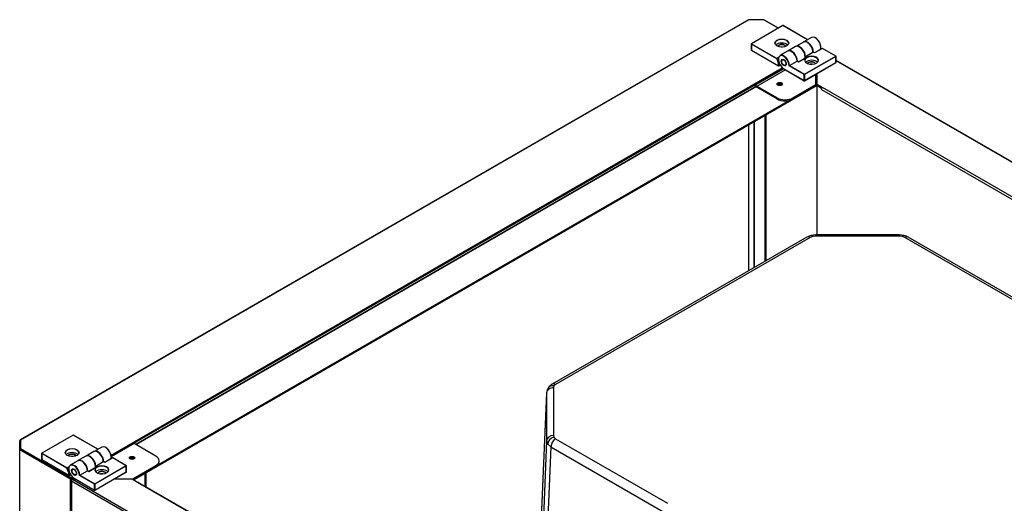
# Model space of a CAD drawing. Units: millimetres. Extents: x 0 to 5700, y 0 to 8310.
# Drawn here: x 3448 to 4325, y 3715 to 4146 of the extents above; entities that cross this region are included whole.
import ezdxf

# ---------------------------------------------------------------- set-up
doc = ezdxf.new("R2010")
doc.units = ezdxf.units.MM
for name, color, linetype in [('10ACGB10152-2', 7, 'Continuous'), ('10ACGB1040', 7, 'Continuous'), ('10ACGB1041', 7, 'Continuous'), ('603X264_EXT', 7, 'Continuous'), ('__SERINF01_OFICT', 7, 'Continuous'), ('Default', 7, 'Continuous')]:
    doc.layers.add(name, color=color, linetype=linetype)

# ---------------------------------------------------------------- blocks, each defined once
blk = doc.blocks.new('SE6')
at = {"layer": '10ACGB10152-2', "color": 7, "linetype": 'Continuous'}
for p, q in [((1121.88, 279.3), (473.22, -95.2)), ((1122.29, 279.27), (473.63, -95.24)), ((1135.62, 279.27), (1122.29, 279.27)), ((1148.62, 271.76), (1135.62, 279.27)), ((1136.33, 278.93), (1148.68, 271.8)), ((554.17, -108.66), (1152.11, 236.56)), ((1127.12, 220.81), (574.3, -98.36)), ((1122.28, 55.59), (1122.28, 185.54)), ((1122.28, 55.58), (1122.28, 185.53)), ((472.83, -103.67), (472.83, -95.9)), ((473.63, -95.89), (473.06, -95.57)), ((473.63, -95.89), (473.23, -95.2)), ((473.63, -95.24), (473.63, -102.94)), ((473.63, -95.89), (473.63, -95.89)), ((473.63, -103.68), (473.63, -95.89)), ((473.63, -103.67), (473.63, -95.9)), ((472.83, -467.34), (472.83, -103.67)), ((518.21, -130.07), (473.06, -104.01)), ((473.06, -467.67), (473.06, -104.01)), ((473.63, -102.94), (518.86, -129.05)), ((473.63, -102.94), (473.63, -103.59)), ((473.63, -103.59), (518.86, -129.7)), ((518.78, -129.75), (473.63, -103.68)), ((518.21, -493.74), (518.21, -130.07)), ((520.42, -128.81), (518.79, -129.75)), ((518.86, -129.05), (519.96, -128.41)), ((518.86, -129.7), (520.42, -128.8)), ((518.86, -129.05), (518.86, -129.7)), ((519.72, -129.87), (519.36, -130.07)), ((519.36, -130.4), (519.36, -130.07))]:
    blk.add_line(p, q, dxfattribs=at)
for centre, radius, start, end in [((1122.05, 278.92), 0.418, 55.33556, 114.3976), ((473.39, -95.56), 0.401, 53.72638, 113.88456)]:
    blk.add_arc(centre, radius, start, end, dxfattribs=at)
for centre, major_axis, start_param, end_param in [((1135.76, 278.6), (-0.81, 0), 3.926991, 4.402873), ((473.64, -95.9), (-0.81, 0), 5.497787, 6.283185), ((473.64, -95.9), (-0.405, 0.701), 0, 0.785398), ((473.64, -95.9), (-0.01, 0), 5.497787, 6.283183), ((473.64, -95.9), (-0.005, 0.00866), 0.128158, 0.785398), ((473.64, -103.67), (0.81, 0), 3.141593, 3.926991), ((473.64, -103.67), (0.01, 0), 3.141593, 3.926991), ((518.79, -129.74), (0.81, 0), 3.926991, 5.497787), ((518.79, -129.74), (0.01, 0), 3.926991, 5.497787)]:
    blk.add_ellipse(centre, major_axis=major_axis, ratio=0.57735, start_param=start_param, end_param=end_param, dxfattribs=at)
blk.add_open_spline([(473.57, -95.79), (473.58, -95.79), (473.58, -95.79), (473.6, -95.79), (473.62, -95.8), (473.62, -95.81), (473.63, -95.81)], degree=3, knots=[0, 0, 0, 0, 0.263398, 0.517233, 0.76243, 1, 1, 1, 1], dxfattribs=at)
at = {"layer": '10ACGB1040', "color": 7, "linetype": 'Continuous'}
for p, q in [((1864.37, -140.49), (1200, 243.08)), ((1864.01, -140.7), (1200, 242.67)), ((1153.01, 235.85), (1127.3, 221)), ((1153.35, 235.64), (1127.9, 220.94)), ((1182.05, 221.51), (1182.05, 230.84)), ((1182.77, 231.25), (1182.77, 221.92)), ((1127.9, 220.94), (1147.41, 209.68)), ((1127.9, 219.96), (1127.9, 219.96)), ((1127.9, 219.39), (1127.9, 219.96)), ((1127.9, 219.96), (1147.41, 208.7)), ((1161.55, 209.68), (1182.05, 221.51)), ((1161.55, 208.7), (1182.05, 220.53)), ((1182.05, 221.51), (1182.05, 220.53)), ((1182.76, 220.45), (1182.76, 87.46)), ((1182.77, 221.92), (1187.72, 219.07)), ((1182.77, 221.92), (1182.77, 220.94)), ((1182.77, 220.94), (1187.12, 218.43)), ((1182.77, 220.46), (1182.77, 87.46)), ((1187.12, 217.03), (1828.75, -153.42)), ((1187.72, 219.07), (1829.35, -151.38)), ((1147.41, 208.7), (1147.41, 209.68)), ((1161.55, 209.68), (1161.55, 208.7)), ((1136.8, 63.97), (1136.8, 193.92)), ((1137.65, 64.46), (1137.65, 194.41)), ((1126.69, 188.08), (1126.69, 58.13)), ((1127.05, 188.29), (1127.05, 58.34)), ((574.04, -98.42), (554.34, -109.8)), ((574.65, -98.48), (554.35, -110.2)), ((594.16, -109.74), (574.65, -98.48)), ((597.09, -114.81), (597.09, -113.83)), ((573.66, -129.74), (594.16, -117.91)), ((573.79, -130.65), (594.16, -118.89)), ((594.16, -118.89), (594.16, -117.91)), ((518.57, -131.14), (518.57, -394.55)), ((518.93, -130.65), (519.64, -130.24)), ((519.65, -130.25), (519.64, -130.24)), ((522.5, -130.16), (519.79, -130.16)), ((519.79, -130.16), (1224.48, -537.01)), ((520.86, -129.12), (519.88, -129.69)), ((520.16, -130.16), (519.89, -129.69)), ((521.2, -129.34), (520.5, -129.74)), ((520.5, -129.74), (521.78, -129.74)), ((520.5, -130.16), (520.5, -129.74)), ((572.95, -130.16), (556.79, -130.16)), ((557.51, -129.74), (573.66, -129.74)), ((577.9, -133.02), (572.95, -130.16)), ((573.66, -129.74), (573.66, -130.57)), ((574.64, -130.65), (574.64, -131.14)), ((574.66, -131.14), (574.66, -130.64)), ((584.41, -125.01), (584.41, -136.36)), ((585.26, -124.52), (585.26, -136.85)), ((518.93, -131.64), (518.93, -395.04)), ((518.93, -131.64), (1223.63, -538.5)), ((1219.53, -503.46), (577.9, -133.02)), ((1220.14, -503.4), (578.5, -132.96))]:
    blk.add_line(p, q, dxfattribs=at)
blk.add_arc((520.71, -131.65), 1.75, 121.581, 150.69931, dxfattribs=at)
for centre, major_axis, start_param, end_param in [((1127.9, 219.95), (0.61, -1.05), 2.356194, 3.926991), ((1127.9, 219.95), (0.005, -0.00866), 2.356194, 3.926991), ((1149.88, 220.98), (-2.38, 0), 3.506941, 5.917837), ((1187.72, 218.08), (0.61, 1.05), 0.785398, 3.141593), ((1154.48, 213.76), (-10, 0), 0.785398, 2.356194), ((1154.48, 212.78), (10, 0), 3.926991, 5.497787), ((574.65, -99.47), (0.61, -1.05), 2.356194, 3.141593), ((572.88, -112.15), (2.38, 0), 0.365349, 2.776244), ((587.09, -113.83), (-10, 0), 2.356194, 3.926991), ((587.09, -114.81), (-10, 0), 2.356194, 3.141593), ((519.78, -131.14), (1.21, 0), 2.356194, 3.926991), ((519.78, -131.14), (-0.61, -1.05), 4.712389, 5.497787), ((520.49, -130.74), (-0.6, 1.05), 0, 0.785398), ((577.9, -134), (-0.6, -1.05), 3.141593, 3.926991)]:
    blk.add_ellipse(centre, major_axis=major_axis, ratio=0.57735, start_param=start_param, end_param=end_param, dxfattribs=at)
for centre, major_axis in [((1149.88, 221.96), (-2.38, 0)), ((572.88, -111.17), (2.38, 0))]:
    blk.add_ellipse(centre, major_axis=major_axis, ratio=0.57735, dxfattribs=at)
blk.add_open_spline([(520.5, -129.74), (520.38, -129.68), (520.27, -129.64), (520.06, -129.62), (519.97, -129.64), (519.89, -129.69)], degree=3, knots=[0, 0, 0, 0, 0.5, 0.5, 1, 1, 1, 1], dxfattribs=at)
at = {"layer": '10ACGB1041', "color": 7, "linetype": 'Continuous'}
for p, q in [((1154.99, 234.62), (576.35, -99.46)), ((1183.19, 220.7), (574.22, -130.89)), ((1128.4, 219.68), (575.99, -99.25)), ((1182.77, 221.44), (1182.05, 221.02)), ((1158.72, 207.55), (596.15, -117.25))]:
    blk.add_line(p, q, dxfattribs=at)
for centre, major_axis, start_param, end_param in [((1149.88, 220.98), (2, 0), 0.183572, 2.95802), ((1149.88, 220), (-2, 0), 3.956498, 5.46828), ((572.88, -112.15), (2, 0), 0.183572, 2.958021), ((572.88, -113.13), (-2, 0), 3.956498, 5.46828)]:
    blk.add_ellipse(centre, major_axis=major_axis, ratio=0.57735, start_param=start_param, end_param=end_param, dxfattribs=at)
at = {"layer": '603X264_EXT', "color": 7, "linetype": 'Continuous'}
for p, q in [((1174.04, 85.47), (947.22, -45.49)), ((1177.04, 85.17), (950.22, -45.78)), ((1179.31, 86.05), (1177.04, 85.17)), ((1181.99, 87.46), (1177.92, 86.98)), ((1181.99, 86.35), (1179.31, 86.05)), ((1181.99, 86.35), (1181.99, 87.46)), ((1256.38, 87.46), (1181.99, 87.46)), ((1256.38, 86.35), (1181.99, 86.35)), ((1256.38, 87.46), (1256.38, 86.35)), ((1260.45, 86.98), (1256.38, 87.46)), ((1259.06, 86.05), (1256.38, 86.35)), ((1261.33, 85.17), (1259.06, 86.05)), ((1591.11, -105.23), (1261.33, 85.17)), ((1594.11, -104.93), (1264.32, 85.47)), ((948.7, -47.09), (948.17, -48.64)), ((948.17, -48.64), (948.17, -91.27)), ((950.22, -45.78), (948.7, -47.09)), ((942.18, -53.37), (934.01, -242.24)), ((942.18, -53.1), (934.02, -242.05)), ((942.18, -53.37), (942.18, -96)), ((942.18, -96), (934.01, -288.77)), ((942.18, -96), (943.17, -98.86)), ((948.17, -91.27), (948.7, -92.82)), ((948.7, -92.82), (950.22, -94.13)), ((950.22, -94.13), (1049.85, -151.65)), ((945.98, -101.3), (937.82, -294.08)), ((943.17, -98.86), (945.98, -101.3)), ((945.98, -101.3), (1045.61, -158.82))]:
    blk.add_line(p, q, dxfattribs=at)
for centre, radius, start, end in [((1181.24, 72.78), 14.59, 103.14585, 119.55916), ((1257.13, 72.78), 14.59, 60.44084, 76.85415), ((950.96, -53.64), 8.79, 144.77137, 175.30123), ((952.52, -54.87), 10.78, 119.46269, 144.20265), ((955.28, -101.96), 9.32, 122.86976, 175.97546)]:
    blk.add_arc(centre, radius, start, end, dxfattribs=at)
for centre, major_axis, ratio, start_param, end_param in [((1179.31, 81.15), (1.4, -5.84), 0.31246, 2.488329, 3.141199), ((1259.06, 81.15), (-1.4, -5.84), 0.31246, 3.141987, 3.794856), ((1261.33, 80.27), (-3, -5.2), 0.57735, 3.142147, 3.926991), ((948.7, -51.99), (4.88, -3.5), 0.754344, 2.066855, 3.163685), ((950.22, -50.68), (3, -5.2), 0.57735, 2.356194, 3.141435), ((948.17, -96.17), (-6, 0), 0.816497, 4.712389, 6.248279), ((948.7, -97.72), (4.88, 3.5), 0.754344, 1.074737, 2.607754)]:
    blk.add_ellipse(centre, major_axis=major_axis, ratio=ratio, start_param=start_param, end_param=end_param, dxfattribs=at)
for points, knots in [([(1177.04, 85.17), (1176.5, 85.49), (1175.96, 85.68), (1174.95, 85.79), (1174.48, 85.71), (1174.08, 85.49), (1174.06, 85.48), (1174.04, 85.47)], [0, 0, 0, 0, 0.25, 0.25, 0.5, 0.5, 0.5110034, 0.5110034, 0.5110034, 0.5110034]), ([(948.17, -48.64), (947.4, -48.64), (946.64, -48.76), (945.21, -49.23), (944.56, -49.58), (943.45, -50.45), (943, -50.97), (942.38, -52.12), (942.2, -52.74), (942.18, -53.37)], [0, 0, 0, 0, 0.25, 0.25, 0.5, 0.5, 0.75, 0.75, 1, 1, 1, 1])]:
    blk.add_open_spline(points, degree=3, knots=knots, dxfattribs=at)
at = {"layer": '__SERINF01_OFICT', "color": 7, "linetype": 'Continuous'}
for p, q in [((1152.61, 274.07), (1124.61, 257.9)), ((1152.71, 274.06), (1124.71, 257.89)), ((1174.56, 261.44), (1152.71, 274.06)), ((1174.62, 261.47), (1152.81, 274.07)), ((1178.06, 263.46), (1171.27, 259.54)), ((1124.51, 257.73), (1124.51, 252.34)), ((1147.1, 244.63), (1124.57, 257.64)), ((1124.57, 257.64), (1124.57, 252.25)), ((1124.71, 257.89), (1147.25, 244.88)), ((1163.92, 255.3), (1157.13, 251.38)), ((1170.99, 259.38), (1164.2, 255.46)), ((1124.57, 252.25), (1148.68, 238.33)), ((1124.61, 252.16), (1148.72, 238.24)), ((1147.25, 244.88), (1148.89, 245.82)), ((1156.85, 251.21), (1150.06, 247.29)), ((1173.81, 245.71), (1166.66, 241.58)), ((1171.8, 230.7), (1199.8, 246.87)), ((1199.94, 246.62), (1171.94, 230.45)), ((1173.67, 245.62), (1172.37, 246.38)), ((1172.65, 246.54), (1179.44, 250.46)), ((1172.65, 246.54), (1173.92, 245.8)), ((1180.8, 249.67), (1179.44, 250.46)), ((1180.8, 249.74), (1179.49, 250.49)), ((1187.77, 253.77), (1180.8, 249.74)), ((1187.87, 253.76), (1180.8, 249.67)), ((1180.8, 249.74), (1180.8, 249.67)), ((1199.8, 246.87), (1187.87, 253.76)), ((1199.9, 246.88), (1187.97, 253.77)), ((1199.94, 241.23), (1199.94, 246.62)), ((1200, 241.31), (1200, 246.7)), ((1148.68, 240.58), (1147.1, 244.63)), ((1148.8, 245.55), (1147.37, 244.72)), ((1147.37, 244.72), (1148.94, 240.67)), ((1148.68, 238.33), (1148.68, 240.58)), ((1148.92, 238.24), (1150.15, 238.95)), ((1148.94, 240.67), (1149.23, 240.83)), ((1149.26, 240.75), (1148.96, 240.58)), ((1148.96, 240.58), (1148.96, 238.33)), ((1148.96, 238.33), (1150.12, 239)), ((1171.66, 230.45), (1158.22, 238.21)), ((1158.51, 238.37), (1165.29, 242.29)), ((1158.51, 238.37), (1171.8, 230.7)), ((1166.66, 241.51), (1165.29, 242.29)), ((1166.66, 241.58), (1165.35, 242.33)), ((1172.99, 245.17), (1166.66, 241.51)), ((1166.66, 241.51), (1166.66, 241.58)), ((1171.9, 224.97), (1199.9, 241.14)), ((1171.94, 225.07), (1199.94, 241.23)), ((1153.42, 235.6), (1171.66, 225.07)), ((1153.46, 235.51), (1171.7, 224.97)), ((1171.66, 225.07), (1171.66, 230.45)), ((1171.94, 230.45), (1171.94, 225.07)), ((520.45, -90.91), (492.45, -107.08)), ((520.55, -90.92), (492.55, -107.09)), ((542.4, -103.53), (520.55, -90.92)), ((542.46, -103.5), (520.65, -90.91)), ((545.9, -101.51), (539.12, -105.43)), ((492.35, -107.25), (492.35, -112.64)), ((514.95, -120.34), (492.41, -107.33)), ((492.41, -107.33), (492.41, -112.72)), ((492.41, -112.72), (516.52, -126.64)), ((492.45, -112.81), (516.57, -126.73)), ((492.55, -107.09), (515.09, -120.1)), ((524.69, -113.76), (517.9, -117.68)), ((531.76, -109.68), (524.97, -113.6)), ((538.83, -105.6), (532.05, -109.51)), ((555.62, -111.21), (548.64, -115.23)), ((555.72, -111.22), (548.64, -115.3)), ((567.65, -118.11), (555.72, -111.22)), ((567.75, -118.1), (555.82, -111.21)), ((516.52, -124.4), (514.95, -120.34)), ((515.09, -120.1), (516.73, -119.15)), ((516.64, -119.43), (515.21, -120.25)), ((515.21, -120.25), (516.79, -124.31)), ((526.35, -126.6), (533.14, -122.68)), ((534.5, -123.47), (533.14, -122.68)), ((534.5, -123.4), (533.2, -122.65)), ((541.66, -119.27), (534.5, -123.4)), ((540.84, -119.81), (534.5, -123.47)), ((539.65, -134.27), (567.65, -118.11)), ((567.79, -118.35), (539.79, -134.52)), ((541.51, -119.35), (540.21, -118.6)), ((540.5, -118.43), (547.28, -114.52)), ((540.5, -118.43), (541.77, -119.17)), ((548.64, -115.3), (547.28, -114.52)), ((548.64, -115.23), (547.34, -114.48)), ((548.64, -115.23), (548.64, -115.3)), ((567.79, -123.74), (567.79, -118.35)), ((567.85, -123.66), (567.85, -118.27)), ((516.52, -126.64), (516.52, -124.4)), ((516.77, -126.73), (518, -126.02)), ((516.79, -124.31), (517.08, -124.14)), ((517.11, -124.22), (516.81, -124.4)), ((516.81, -124.4), (516.81, -126.64)), ((516.81, -126.64), (517.97, -125.97)), ((521.26, -129.38), (539.51, -139.91)), ((521.3, -129.47), (539.55, -140)), ((539.51, -134.52), (526.07, -126.76)), ((526.35, -126.6), (539.65, -134.27)), ((534.5, -123.47), (534.5, -123.4)), ((539.75, -140), (567.75, -123.83)), ((539.79, -139.91), (567.79, -123.74)), ((539.51, -139.91), (539.51, -134.52)), ((539.79, -134.52), (539.79, -139.91))]:
    blk.add_line(p, q, dxfattribs=at)
for centre, radius, start, end in [((1152.71, 273.89), 0.2, 60, 120), ((1124.71, 257.73), 0.2, 120, 180), ((1124.71, 252.34), 0.2, 180, 240), ((1164.85, 259.91), 15.48, 299.02977, 300.24305), ((1179.31, 236.05), 11.09, 119.09031, 124.75099), ((1177.81, 245.69), 3.89, 178.40333, 179.25189), ((1187.87, 253.59), 0.2, 60, 120), ((1199.8, 246.7), 0.2, 0, 60), ((1148.82, 238.42), 0.2, 240, 300), ((1150.71, 251.75), 15.48, 299.02977, 300.24305), ((1199.8, 241.31), 0.2, 300, 0), ((1171.8, 225.15), 0.2, 240, 300), ((520.55, -91.08), 0.2, 60, 120), ((492.55, -107.25), 0.2, 120, 180), ((492.55, -112.64), 0.2, 180, 240), ((555.72, -111.38), 0.2, 60, 120), ((532.7, -105.06), 15.48, 299.02977, 300.24305), ((547.16, -128.92), 11.09, 119.09031, 124.75099), ((545.66, -119.28), 3.89, 178.40333, 179.25189), ((567.65, -118.27), 0.2, 0, 60), ((516.67, -126.56), 0.2, 240, 300), ((518.56, -113.23), 15.48, 299.02977, 300.24305), ((567.65, -123.66), 0.2, 300, 0), ((539.65, -139.83), 0.2, 240, 300)]:
    blk.add_arc(centre, radius, start, end, dxfattribs=at)
for centre, major_axis, ratio, start_param, end_param in [((1152.71, 273.89), (0.1, -0.173), 0.57735, 2.356194, 3.141593), ((1152.71, 273.89), (-0.1, -0.173), 0.57735, 3.141593, 3.926991), ((1181.56, 257.4), (3.5, -6.06), 0.57735, 0.466429, 3.141593), ((1124.71, 257.73), (0.2, 0), 0.57735, 3.141593, 3.926991), ((1124.71, 257.73), (-0.1, -0.173), 0.57735, 3.926991, 5.497787), ((1124.71, 257.73), (0.1, -0.173), 0.57735, 2.356194, 3.141593), ((1151.65, 258.34), (-6, 0), 0.57735, 3.141593, 6.283185), ((1151.65, 255.07), (-6, 0), 0.57735, 3.632475, 5.792303), ((1151.65, 255.07), (3.7, 0), 0.57735, 0.233601, 2.907992), ((1151.65, 254.91), (-3.5, 0), 0.57735, 3.422587, 6.002191), ((1151.65, 252.95), (3.5, 0), 0.57735, 1.395932, 1.74566), ((1167.42, 249.23), (3.5, -6.06), 0.57735, 0.466429, 3.141593), ((1167.7, 249.4), (3.5, -6.06), 0.57735, 0.785398, 3.18201), ((1167.56, 249.32), (3.4, -5.89), 0.57735, 0.755982, 2.371176), ((1167.56, 249.32), (3.4, -5.89), 0.57735, 0.75616, 2.370933), ((1174.49, 253.32), (3.5, -6.06), 0.57735, 0.785398, 3.141593), ((1174.77, 253.48), (3.5, -6.06), 0.57735, 0.740074, 3.18201), ((1174.63, 253.4), (3.4, -5.89), 0.57735, 0.755982, 2.37104), ((1174.63, 253.4), (3.4, -5.89), 0.57735, 0.762186, 2.370548), ((1181.7, 257.48), (3.4, -5.89), 0.57735, 0.770948, 2.37064), ((1124.71, 252.34), (0.2, 0), 0.57735, 3.141593, 3.926991), ((1124.71, 252.34), (0.1, 0.173), 0.57735, 2.356194, 3.141593), ((1153.42, 241.15), (3.4, -5.89), 0.57735, 0.755982, 5.497787), ((1153.56, 241.23), (3.5, -6.06), 0.57735, 0.785398, 3.141593), ((1160.35, 245.15), (3.5, -6.06), 0.57735, 0.785398, 3.141593), ((1160.63, 245.31), (3.5, -6.06), 0.57735, 0.740074, 3.182), ((1160.49, 245.23), (3.4, -5.89), 0.57735, 0.755982, 2.370706), ((1160.49, 245.23), (3.4, -5.89), 0.57735, 0.759429, 2.370555), ((1178.16, 243.19), (6.2, 0), 0.57735, 2.557234, 8.607116), ((1178.16, 243.03), (-6, 0), 0.57735, 3.141593, 6.283185), ((1174.01, 245.59), (-0.283, 0), 0.57735, 5.025773, 5.497787), ((1187.87, 253.59), (0.1, -0.173), 0.57735, 2.356194, 3.141593), ((1187.87, 253.59), (-0.1, -0.173), 0.57735, 3.141593, 3.926991), ((1199.8, 246.7), (-0.1, -0.173), 0.57735, 3.141593, 3.926991), ((1199.8, 246.7), (0.1, -0.173), 0.57735, 0.785398, 2.356194), ((1199.8, 246.7), (-0.2, 0), 0.57735, 2.356194, 3.141593), ((1147.25, 244.71), (-0.1, -0.173), 0.57735, 3.926991, 5.497787), ((1147.25, 244.71), (-0.186, -0.072), 0.211325, 0.631914, 2.202711), ((1147.25, 244.71), (0.1, -0.173), 0.57735, 1.308997, 2.356194), ((1148.82, 240.66), (-0.186, -0.072), 0.211325, 0.631914, 2.202711), ((1148.82, 240.66), (0.2, 0), 0.57735, 3.926991, 5.497787), ((1148.82, 238.42), (0.2, 0), 0.57735, 3.926991, 5.497787), ((1148.82, 238.42), (0.1, 0.173), 0.57735, 2.356194, 3.141593), ((1148.82, 238.42), (-0.1, 0.173), 0.57735, 3.141593, 3.926991), ((1148.82, 240.66), (0.1, -0.173), 0.57735, 0.785398, 1.308997), ((1153.56, 241.23), (1.5, -2.6), 0.57735, 3.141593, 3.960313), ((1153.56, 241.23), (1.5, -2.6), 0.57735, 5.464457, 6.283185), ((1153.56, 241.23), (-1.5, 2.6), 0.57735, 3.653851, 3.89455), ((1178.16, 239.76), (-6, 0), 0.57735, 3.632475, 5.792303), ((1178.16, 239.76), (3.7, 0), 0.57735, 0.785398, 2.907992), ((1178.16, 239.6), (-3.5, 0), 0.57735, 3.422587, 6.002191), ((1178.16, 237.64), (3.5, 0), 0.57735, 1.324818, 1.816775), ((1199.8, 241.31), (-0.1, 0.173), 0.57735, 3.141593, 3.926991), ((1199.8, 241.31), (-0.2, 0), 0.57735, 2.356194, 3.141593), ((1153.56, 235.68), (0.1, 0.173), 0.57735, 2.356194, 3.141593), ((1171.8, 230.54), (-0.1, -0.173), 0.57735, 3.926991, 5.497787), ((1171.8, 230.54), (-0.2, 0), 0.57735, 0.785398, 2.356194), ((1171.8, 230.54), (0.1, -0.173), 0.57735, 0.785398, 2.356194), ((1171.8, 225.15), (0.2, 0), 0.57735, 3.926991, 5.497787), ((1171.8, 225.15), (0.1, 0.173), 0.57735, 2.356194, 3.141593), ((1171.8, 225.15), (-0.1, 0.173), 0.57735, 3.141593, 3.926991), ((520.55, -91.08), (0.1, -0.173), 0.57735, 2.356194, 3.141593), ((520.55, -91.08), (-0.1, -0.173), 0.57735, 3.141593, 3.926991), ((519.49, -106.64), (-6, 0), 0.57735, 3.141593, 6.283185), ((542.33, -111.66), (3.5, -6.06), 0.57735, 0.785398, 3.141593), ((542.62, -111.49), (3.5, -6.06), 0.57735, 0.740074, 3.182), ((549.4, -107.58), (3.5, -6.06), 0.57735, 0.466429, 3.141593), ((549.55, -107.49), (3.4, -5.89), 0.57735, 0.770794, 2.370799), ((492.55, -107.25), (0.2, 0), 0.57735, 3.141593, 3.926991), ((492.55, -112.64), (0.2, 0), 0.57735, 3.141593, 3.926991), ((492.55, -107.25), (-0.1, -0.173), 0.57735, 3.926991, 5.497787), ((492.55, -112.64), (0.1, 0.173), 0.57735, 2.356194, 3.141593), ((492.55, -107.25), (0.1, -0.173), 0.57735, 2.356194, 3.141593), ((519.49, -109.9), (-6, 0), 0.57735, 3.620423, 5.804355), ((519.49, -109.9), (3.7, 0), 0.57735, 0.241923, 2.89967), ((519.49, -110.07), (-3.5, 0), 0.57735, 3.433379, 5.991399), ((519.49, -112.03), (3.5, 0), 0.57735, 1.395932, 1.74566), ((528.19, -119.82), (3.5, -6.06), 0.57735, 0.785398, 3.141593), ((528.47, -119.66), (3.5, -6.06), 0.57735, 0.740074, 3.18201), ((535.26, -115.74), (3.5, -6.06), 0.57735, 0.466429, 3.141593), ((535.55, -115.58), (3.5, -6.06), 0.57735, 0.785398, 3.18202), ((535.4, -115.66), (3.4, -5.89), 0.57735, 0.755982, 2.370818), ((535.4, -115.66), (3.4, -5.89), 0.57735, 0.75616, 2.371069), ((542.48, -111.58), (3.4, -5.89), 0.57735, 0.762186, 2.370826), ((542.48, -111.58), (3.4, -5.89), 0.57735, 0.755982, 2.370569), ((555.72, -111.38), (0.1, -0.173), 0.57735, 2.356194, 3.141593), ((555.72, -111.38), (-0.1, -0.173), 0.57735, 3.141593, 3.926991), ((515.09, -120.26), (-0.1, -0.173), 0.57735, 3.926991, 5.497787), ((515.09, -120.26), (-0.186, -0.072), 0.211325, 0.631914, 2.202711), ((515.09, -120.26), (0.1, -0.173), 0.57735, 1.308997, 2.356194), ((521.26, -123.82), (3.4, -5.89), 0.57735, 0.755982, 5.497787), ((521.4, -123.74), (3.5, -6.06), 0.57735, 0.785398, 3.141593), ((521.4, -123.74), (1.5, -2.6), 0.57735, 3.141593, 3.961602), ((528.33, -119.74), (3.4, -5.89), 0.57735, 0.755982, 2.372231), ((528.33, -119.74), (3.4, -5.89), 0.57735, 0.759429, 2.372231), ((546.01, -121.78), (6.2, 0), 0.57735, 2.557234, 8.607116), ((546.01, -121.95), (-6, 0), 0.57735, 3.141593, 6.283185), ((546.01, -125.21), (-6, 0), 0.57735, 3.632475, 5.792303), ((541.86, -119.38), (-0.283, 0), 0.57735, 5.025773, 5.497787), ((567.65, -118.27), (-0.1, -0.173), 0.57735, 3.141593, 3.926991), ((567.65, -118.27), (0.1, -0.173), 0.57735, 0.785398, 2.356194), ((567.65, -118.27), (-0.2, 0), 0.57735, 2.356194, 3.141593), ((516.67, -124.32), (-0.186, -0.072), 0.211325, 0.631914, 2.202711), ((516.67, -124.32), (0.2, 0), 0.57735, 3.926991, 5.497787), ((516.67, -126.56), (0.2, 0), 0.57735, 3.926991, 5.497787), ((516.67, -126.56), (0.1, 0.173), 0.57735, 2.356194, 3.141593), ((516.67, -126.56), (-0.1, 0.173), 0.57735, 3.141593, 3.926991), ((516.67, -124.32), (0.1, -0.173), 0.57735, 0.785398, 1.308997), ((521.4, -129.29), (0.1, 0.173), 0.57735, 2.356194, 3.141593), ((521.4, -123.74), (1.5, -2.6), 0.57735, 5.463184, 6.283185), ((521.4, -123.74), (-1.5, 2.6), 0.57735, 3.653851, 3.893903), ((546.01, -125.21), (3.7, 0), 0.57735, 0.287537, 2.907992), ((546.01, -125.37), (-3.5, 0), 0.57735, 3.422587, 6.002191), ((546.01, -127.33), (3.5, 0), 0.57735, 1.312233, 1.816775), ((567.65, -123.66), (-0.1, 0.173), 0.57735, 3.141593, 3.926991), ((567.65, -123.66), (-0.2, 0), 0.57735, 2.356194, 3.141593), ((539.65, -134.44), (-0.1, -0.173), 0.57735, 3.926991, 5.497787), ((539.65, -134.44), (-0.2, 0), 0.57735, 0.785398, 2.356194), ((539.65, -139.83), (0.2, 0), 0.57735, 3.926991, 5.497787), ((539.65, -139.83), (0.1, 0.173), 0.57735, 2.356194, 3.141593), ((539.65, -134.44), (0.1, -0.173), 0.57735, 0.785398, 2.356194), ((539.65, -139.83), (-0.1, 0.173), 0.57735, 3.141593, 3.926991)]:
    blk.add_ellipse(centre, major_axis=major_axis, ratio=ratio, start_param=start_param, end_param=end_param, dxfattribs=at)
for centre, major_axis in [((1151.65, 258.5), (6.2, 0)), ((1153.42, 241.15), (1.6, -2.77)), ((1153.42, 241.15), (-1.4, 2.42)), ((519.49, -106.47), (6.2, 0)), ((521.26, -123.82), (1.6, -2.77)), ((521.26, -123.82), (-1.4, 2.42))]:
    blk.add_ellipse(centre, major_axis=major_axis, ratio=0.57735, dxfattribs=at)
for points, knots in [([(1179.5, 250.49), (1179.5, 250.49), (1179.49, 250.49), (1179.48, 250.48), (1179.46, 250.47), (1179.44, 250.46)], [0.5549475, 0.5549475, 0.5549475, 0.5549475, 0.75, 0.75, 1, 1, 1, 1]), ([(1154.76, 241.93), (1154.88, 241.72), (1155.14, 241.28), (1155.35, 240.45), (1155.34, 239.67), (1155.18, 239.31), (1155.08, 239.18)], [0, 0, 0, 0, 0.0625464, 0.156876, 0.2501419, 0.3420109, 0.3420109, 0.3420109, 0.3420109]), ([(1165.29, 242.29), (1165.32, 242.31), (1165.33, 242.32), (1165.35, 242.33), (1165.35, 242.33), (1165.35, 242.33)], [0, 0, 0, 0, 0.25, 0.25, 0.4450525, 0.4450525, 0.4450525, 0.4450525]), ([(533.14, -122.68), (533.16, -122.67), (533.18, -122.66), (533.2, -122.65), (533.2, -122.65), (533.2, -122.65)], [0, 0, 0, 0, 0.25, 0.25, 0.4450525, 0.4450525, 0.4450525, 0.4450525]), ([(547.34, -114.48), (547.34, -114.48), (547.34, -114.48), (547.32, -114.49), (547.31, -114.5), (547.28, -114.52)], [0.5549475, 0.5549475, 0.5549475, 0.5549475, 0.75, 0.75, 1, 1, 1, 1]), ([(522.61, -123.05), (522.73, -123.25), (522.99, -123.7), (523.2, -124.52), (523.19, -125.3), (523.03, -125.66), (522.93, -125.8)], [0, 0, 0, 0, 0.0625464, 0.156876, 0.2501419, 0.3420109, 0.3420109, 0.3420109, 0.3420109])]:
    blk.add_open_spline(points, degree=3, knots=knots, dxfattribs=at)

msp = doc.modelspace()

# ---------------------------------------------------------------- block references
at = {"layer": 'Default'}
msp.add_blockref('SE6', (2974.77, 3866.28), dxfattribs=at)

doc.saveas('drawing.dxf')
